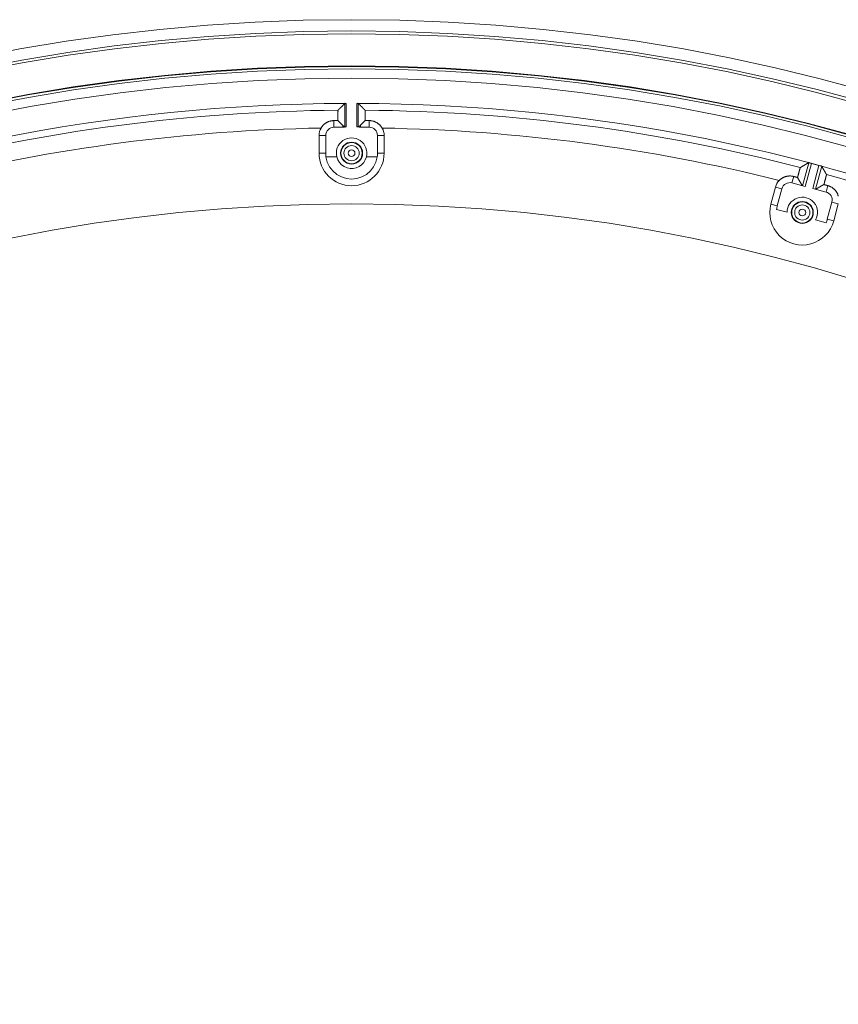
# Model space of a CAD drawing. Units: inches. Extents: x -92 to 153, y -84 to 248.
# Drawn here: x -21 to -15, y 164 to 171 of the extents above; entities that cross this region are included whole.
import ezdxf

# ---------------------------------------------------------------- set-up
doc = ezdxf.new("R2010")
doc.units = ezdxf.units.IN
doc.header["$LTSCALE"] = 10
doc.header["$MEASUREMENT"] = 0
doc.layers.add('dimen', color=3, linetype='Continuous', lineweight=30)
doc.layers.add('object', color=1, linetype='Continuous')
doc.styles.get("Standard").update_dxf_attribs({"font": 'arial.ttf', "height": 3})
doc.dimstyles.get("Standard").update_dxf_attribs({"dimtxt": 3, "dimasz": 3, "dimexe": 1.93, "dimexo": 1.0625, "dimgap": 1.09, "dimtad": 0, "dimtih": 1, "dimtoh": 1, "dimdec": 4, "dimzin": 0, "dimdsep": 46, "dimlunit": 4, "dimtxsty": 'Standard', "dimcen": 0.5, "dimadec": 0, "dimazin": 0, "dimtfac": 1, "dimtdec": 4, "dimtofl": 0, "dimtmove": 0, "dimatfit": 3, "dimfxl": 1, "dimfrac": 2, "dimtolj": 1, "dimtzin": 0, "dimarcsym": 0})

# ---------------------------------------------------------------- blocks, each defined once
blk = doc.blocks.new('*D25')
at = {"layer": 'Defpoints', "color": 0, "ltscale": 10, "transparency": 16777216}
for p in [(-9.9621, 166.0318), (-27.0605, 149.19)]:
    blk.add_point(p, dxfattribs=at)
at = {"layer": 'dimen', "color": 0, "lineweight": -2, "ltscale": 10, "transparency": 16777216}
for p, q in [((-22.7859, 153.4004), (-24.9232, 151.2952)), ((-19.7859, 153.4004), (-22.7859, 153.4004))]:
    blk.add_line(p, q, dxfattribs=at)
at = {"layer": 'dimen', "color": 0, "ltscale": 10, "transparency": 16777216}
blk.add_solid([(-25.2741, 151.6514), (-24.5723, 150.939), (-27.0605, 149.19)], dxfattribs=at)
at = {"layer": 'dimen', "color": 0, "ltscale": 10, "transparency": 16777216, "insert": (-15.6836, 153.4004), "char_height": 3, "attachment_point": 5}
blk.add_mtext("\\A1;∅2'", dxfattribs=at)

msp = doc.modelspace()

# ---------------------------------------------------------------- linework, layer by layer
at = {"layer": 'object', "linetype": 'Continuous', "lineweight": 0}
for p, q in [((-18.55896, 170.15638), (-18.55896, 170.32397)), ((-18.54896, 170.15858), (-18.54896, 170.32409)), ((-18.47367, 170.15858), (-18.47367, 170.32409)), ((-18.46368, 170.15638), (-18.46368, 170.32397)), ((-18.63632, 170.15461), (-18.63632, 170.20179)), ((-18.60835, 170.20179), (-18.57495, 170.16839)), ((-18.44769, 170.16839), (-18.41429, 170.20179)), ((-18.38632, 170.15461), (-18.38632, 170.20179)), ((-18.74242, 169.97078), (-18.74242, 170.09578)), ((-18.74242, 170.09578), (-18.69514, 170.09578)), ((-18.69514, 169.97078), (-18.69514, 170.09578)), ((-18.63632, 170.15461), (-18.56509, 170.15461)), ((-18.45755, 170.15461), (-18.38632, 170.15461)), ((-18.32749, 169.97078), (-18.32749, 170.09578)), ((-18.32749, 170.09578), (-18.28021, 170.09578)), ((-18.28021, 169.97078), (-18.28021, 170.09578)), ((-18.74242, 169.97078), (-18.69514, 169.97078)), ((-18.32749, 169.97078), (-18.28021, 169.97078)), ((-18.69315, 169.94379), (-18.61633, 169.94379)), ((-18.4063, 169.94379), (-18.32949, 169.94379)), ((-15.31087, 169.73954), (-15.26706, 169.90305)), ((-15.29155, 169.73437), (-15.24769, 169.89807)), ((-15.24769, 169.89807), (-15.19412, 169.88372)), ((-15.23798, 169.72001), (-15.19412, 169.88372)), ((-15.21866, 169.71484), (-15.17485, 169.87834)), ((-15.38551, 169.75954), (-15.3733, 169.80512)), ((-15.38551, 169.75954), (-15.29155, 169.73437)), ((-15.34628, 169.79788), (-15.31291, 169.74009)), ((-15.21662, 169.71429), (-15.15883, 169.74765)), ((-15.53557, 169.60944), (-15.50322, 169.73019)), ((-15.50322, 169.73019), (-15.45755, 169.71795)), ((-15.4899, 169.59721), (-15.45755, 169.71795)), ((-15.23798, 169.72001), (-15.14402, 169.69484)), ((-15.14402, 169.69484), (-15.13181, 169.74041)), ((-15.53557, 169.60944), (-15.4899, 169.59721)), ((-15.13478, 169.50205), (-15.10243, 169.62279)), ((-15.10243, 169.62279), (-15.05676, 169.61056)), ((-15.08911, 169.48982), (-15.05676, 169.61056)), ((-15.49496, 169.57062), (-15.42077, 169.55074)), ((-15.21789, 169.49638), (-15.14369, 169.4765)), ((-15.13478, 169.50205), (-15.08911, 169.48982))]:
    msp.add_line(p, q, dxfattribs=at)
for points in [[(-18.55896, 170.32397), (-18.55981, 170.32311), (-18.56067, 170.32225), (-18.56152, 170.3214), (-18.56237, 170.32054), (-18.56322, 170.31969), (-18.56408, 170.31883), (-18.56493, 170.31798), (-18.56578, 170.31712), (-18.56663, 170.31626), (-18.56749, 170.31541), (-18.56834, 170.31455), (-18.56919, 170.3137), (-18.57004, 170.31284), (-18.57089, 170.31198), (-18.57175, 170.31113), (-18.5726, 170.31027), (-18.57345, 170.30941), (-18.5743, 170.30856), (-18.57515, 170.3077), (-18.57601, 170.30685), (-18.57686, 170.30599), (-18.57771, 170.30513), (-18.57856, 170.30428), (-18.57941, 170.30342), (-18.58027, 170.30256), (-18.58112, 170.30171), (-18.58197, 170.30085), (-18.58282, 170.29999), (-18.58367, 170.29914), (-18.58453, 170.29828), (-18.58538, 170.29742), (-18.58623, 170.29657), (-18.58708, 170.29571), (-18.58793, 170.29485), (-18.58878, 170.294), (-18.58963, 170.29314), (-18.59049, 170.29228), (-18.59134, 170.29143), (-18.59219, 170.29057), (-18.59304, 170.28971)], [(-18.55896, 170.32397), (-18.55879, 170.32411), (-18.55861, 170.32423), (-18.55842, 170.32433), (-18.55822, 170.3244), (-18.55801, 170.32444), (-18.5578, 170.32448), (-18.55758, 170.32449), (-18.55736, 170.32449), (-18.55713, 170.32447), (-18.55689, 170.32445), (-18.55665, 170.32441), (-18.55641, 170.32437), (-18.55616, 170.32433), (-18.55591, 170.32428), (-18.55565, 170.32423), (-18.55539, 170.32419), (-18.55513, 170.32414), (-18.55487, 170.32411), (-18.5546, 170.32408), (-18.55433, 170.32406), (-18.55407, 170.32405), (-18.5538, 170.32406), (-18.55353, 170.32406), (-18.55326, 170.32406), (-18.55299, 170.32406), (-18.55272, 170.32407), (-18.55245, 170.32407), (-18.55219, 170.32407), (-18.55192, 170.32407), (-18.55165, 170.32407), (-18.55138, 170.32408), (-18.55111, 170.32408), (-18.55084, 170.32408), (-18.55057, 170.32408), (-18.55031, 170.32408), (-18.55004, 170.32408), (-18.54977, 170.32408), (-18.5495, 170.32408), (-18.54923, 170.32409), (-18.54896, 170.32409)], [(-18.47367, 170.32409), (-18.47341, 170.32409), (-18.47314, 170.32408), (-18.47287, 170.32408), (-18.4726, 170.32408), (-18.47233, 170.32408), (-18.47206, 170.32408), (-18.47179, 170.32408), (-18.47153, 170.32408), (-18.47126, 170.32408), (-18.47099, 170.32407), (-18.47072, 170.32407), (-18.47045, 170.32407), (-18.47018, 170.32407), (-18.46991, 170.32407), (-18.46964, 170.32406), (-18.46938, 170.32406), (-18.46911, 170.32406), (-18.46884, 170.32406), (-18.46857, 170.32405), (-18.4683, 170.32406), (-18.46804, 170.32408), (-18.46777, 170.32411), (-18.46751, 170.32414), (-18.46724, 170.32419), (-18.46699, 170.32423), (-18.46673, 170.32428), (-18.46648, 170.32433), (-18.46623, 170.32437), (-18.46598, 170.32441), (-18.46574, 170.32445), (-18.46551, 170.32447), (-18.46528, 170.32449), (-18.46505, 170.32449), (-18.46484, 170.32448), (-18.46462, 170.32444), (-18.46442, 170.3244), (-18.46422, 170.32433), (-18.46403, 170.32423), (-18.46385, 170.32411), (-18.46368, 170.32397)], [(-18.46368, 170.32397), (-18.46282, 170.32311), (-18.46197, 170.32225), (-18.46112, 170.3214), (-18.46027, 170.32054), (-18.45941, 170.31969), (-18.45856, 170.31883), (-18.45771, 170.31798), (-18.45686, 170.31712), (-18.456, 170.31626), (-18.45515, 170.31541), (-18.4543, 170.31455), (-18.45345, 170.3137), (-18.45259, 170.31284), (-18.45174, 170.31198), (-18.45089, 170.31113), (-18.45004, 170.31027), (-18.44919, 170.30941), (-18.44833, 170.30856), (-18.44748, 170.3077), (-18.44663, 170.30685), (-18.44578, 170.30599), (-18.44493, 170.30513), (-18.44407, 170.30428), (-18.44322, 170.30342), (-18.44237, 170.30256), (-18.44152, 170.30171), (-18.44067, 170.30085), (-18.43982, 170.29999), (-18.43896, 170.29914), (-18.43811, 170.29828), (-18.43726, 170.29742), (-18.43641, 170.29657), (-18.43556, 170.29571), (-18.43471, 170.29485), (-18.43385, 170.294), (-18.433, 170.29314), (-18.43215, 170.29228), (-18.4313, 170.29143), (-18.43045, 170.29057), (-18.4296, 170.28971)], [(-18.60736, 170.27527), (-18.60789, 170.27459), (-18.60821, 170.27384), (-18.60836, 170.27303), (-18.60838, 170.27216), (-18.60831, 170.27125), (-18.60817, 170.2703), (-18.60802, 170.26931), (-18.60787, 170.2683), (-18.60777, 170.26727), (-18.60775, 170.26624), (-18.60779, 170.2652), (-18.60783, 170.26416), (-18.60786, 170.26312), (-18.60789, 170.26208), (-18.60792, 170.26104), (-18.60795, 170.26), (-18.60798, 170.25896), (-18.608, 170.25793), (-18.60803, 170.25689), (-18.60805, 170.25585), (-18.60806, 170.25481), (-18.60808, 170.25377), (-18.60809, 170.25273), (-18.6081, 170.25169), (-18.60811, 170.25065), (-18.60812, 170.24961), (-18.60812, 170.24857), (-18.60813, 170.24753), (-18.60813, 170.24649), (-18.60813, 170.24545), (-18.60813, 170.24441), (-18.60813, 170.24337), (-18.60813, 170.24233), (-18.60813, 170.24129), (-18.60812, 170.24025), (-18.60812, 170.23921), (-18.60812, 170.23818), (-18.60813, 170.23714), (-18.60813, 170.2361), (-18.60813, 170.23506), (-18.60813, 170.23402), (-18.60814, 170.23298), (-18.60814, 170.23194), (-18.60815, 170.2309), (-18.60815, 170.22986), (-18.60816, 170.22882), (-18.60816, 170.22778), (-18.60817, 170.22674), (-18.60818, 170.2257), (-18.60818, 170.22466), (-18.60819, 170.22362), (-18.6082, 170.22258), (-18.60821, 170.22154), (-18.60822, 170.2205), (-18.60822, 170.21946), (-18.60823, 170.21842), (-18.60824, 170.21738), (-18.60825, 170.21634), (-18.60826, 170.21531), (-18.60827, 170.21427), (-18.60827, 170.21323), (-18.60828, 170.21219), (-18.60829, 170.21115), (-18.6083, 170.21011), (-18.60831, 170.20907), (-18.60831, 170.20803), (-18.60832, 170.20699), (-18.60833, 170.20595), (-18.60833, 170.20491), (-18.60834, 170.20387), (-18.60834, 170.20283), (-18.60835, 170.20179)], [(-18.60504, 170.27761), (-18.60509, 170.27756), (-18.60514, 170.27751), (-18.60519, 170.27746), (-18.60524, 170.27741), (-18.60529, 170.27736), (-18.60534, 170.27731), (-18.60539, 170.27726), (-18.60544, 170.27721), (-18.6055, 170.27716), (-18.60555, 170.2771), (-18.6056, 170.27705), (-18.60565, 170.277), (-18.6057, 170.27695), (-18.60575, 170.2769), (-18.6058, 170.27685), (-18.60585, 170.2768), (-18.6059, 170.27675), (-18.60595, 170.2767), (-18.606, 170.27665), (-18.60605, 170.27659), (-18.6061, 170.27654), (-18.60615, 170.27649), (-18.6062, 170.27644), (-18.60625, 170.27639), (-18.6063, 170.27634), (-18.60636, 170.27629), (-18.60641, 170.27624), (-18.60646, 170.27619), (-18.60651, 170.27614), (-18.60656, 170.27608), (-18.60661, 170.27603), (-18.60666, 170.27598), (-18.60671, 170.27593), (-18.60676, 170.27588), (-18.60681, 170.27583), (-18.60686, 170.27578), (-18.60691, 170.27573), (-18.60696, 170.27568), (-18.60701, 170.27562), (-18.60706, 170.27557)], [(-18.60236, 170.28032), (-18.60241, 170.28027), (-18.60246, 170.28022), (-18.60251, 170.28017), (-18.60256, 170.28012), (-18.60261, 170.28007), (-18.60266, 170.28002), (-18.60271, 170.27997), (-18.60276, 170.27992), (-18.60281, 170.27987), (-18.60286, 170.27982), (-18.60291, 170.27977), (-18.60296, 170.27972), (-18.603, 170.27967), (-18.60305, 170.27962), (-18.6031, 170.27957), (-18.60315, 170.27952), (-18.6032, 170.27947), (-18.60325, 170.27942), (-18.6033, 170.27937), (-18.60335, 170.27932), (-18.6034, 170.27927), (-18.60345, 170.27922), (-18.6035, 170.27917), (-18.60355, 170.27912), (-18.6036, 170.27907), (-18.60365, 170.27902), (-18.6037, 170.27897), (-18.60375, 170.27892), (-18.6038, 170.27887), (-18.60385, 170.27882), (-18.6039, 170.27877), (-18.60395, 170.27872), (-18.604, 170.27867), (-18.60404, 170.27862), (-18.60409, 170.27857), (-18.60414, 170.27852), (-18.60419, 170.27847), (-18.60424, 170.27842), (-18.60429, 170.27837), (-18.60434, 170.27832)], [(-18.59304, 170.28971), (-18.59327, 170.28948), (-18.59351, 170.28924), (-18.59374, 170.28901), (-18.59397, 170.28877), (-18.59421, 170.28854), (-18.59444, 170.2883), (-18.59467, 170.28807), (-18.5949, 170.28783), (-18.59514, 170.2876), (-18.59537, 170.28736), (-18.5956, 170.28713), (-18.59584, 170.28689), (-18.59607, 170.28666), (-18.5963, 170.28643), (-18.59654, 170.28619), (-18.59677, 170.28596), (-18.597, 170.28572), (-18.59724, 170.28549), (-18.59747, 170.28525), (-18.5977, 170.28502), (-18.59793, 170.28478), (-18.59817, 170.28455), (-18.5984, 170.28431), (-18.59863, 170.28408), (-18.59887, 170.28384), (-18.5991, 170.28361), (-18.59933, 170.28337), (-18.59956, 170.28314), (-18.5998, 170.2829), (-18.60003, 170.28267), (-18.60026, 170.28243), (-18.6005, 170.2822), (-18.60073, 170.28196), (-18.60096, 170.28173), (-18.6012, 170.28149), (-18.60143, 170.28126), (-18.60166, 170.28102), (-18.60189, 170.28079), (-18.60213, 170.28055), (-18.60236, 170.28032)], [(-18.42028, 170.28032), (-18.42051, 170.28055), (-18.42074, 170.28079), (-18.42098, 170.28102), (-18.42121, 170.28126), (-18.42144, 170.28149), (-18.42167, 170.28173), (-18.42191, 170.28196), (-18.42214, 170.2822), (-18.42237, 170.28243), (-18.42261, 170.28267), (-18.42284, 170.2829), (-18.42307, 170.28314), (-18.4233, 170.28337), (-18.42354, 170.28361), (-18.42377, 170.28384), (-18.424, 170.28408), (-18.42424, 170.28431), (-18.42447, 170.28455), (-18.4247, 170.28478), (-18.42494, 170.28502), (-18.42517, 170.28525), (-18.4254, 170.28549), (-18.42563, 170.28572), (-18.42587, 170.28596), (-18.4261, 170.28619), (-18.42633, 170.28643), (-18.42657, 170.28666), (-18.4268, 170.28689), (-18.42703, 170.28713), (-18.42727, 170.28736), (-18.4275, 170.2876), (-18.42773, 170.28783), (-18.42797, 170.28807), (-18.4282, 170.2883), (-18.42843, 170.28854), (-18.42866, 170.28877), (-18.4289, 170.28901), (-18.42913, 170.28924), (-18.42936, 170.28948), (-18.4296, 170.28971)], [(-18.41829, 170.27832), (-18.41834, 170.27837), (-18.41839, 170.27842), (-18.41844, 170.27847), (-18.41849, 170.27852), (-18.41854, 170.27857), (-18.41859, 170.27862), (-18.41864, 170.27867), (-18.41869, 170.27872), (-18.41874, 170.27877), (-18.41879, 170.27882), (-18.41884, 170.27887), (-18.41889, 170.27892), (-18.41894, 170.27897), (-18.41899, 170.27902), (-18.41904, 170.27907), (-18.41909, 170.27912), (-18.41914, 170.27917), (-18.41919, 170.27922), (-18.41924, 170.27927), (-18.41929, 170.27932), (-18.41934, 170.27937), (-18.41938, 170.27942), (-18.41943, 170.27947), (-18.41948, 170.27952), (-18.41953, 170.27957), (-18.41958, 170.27962), (-18.41963, 170.27967), (-18.41968, 170.27972), (-18.41973, 170.27977), (-18.41978, 170.27982), (-18.41983, 170.27987), (-18.41988, 170.27992), (-18.41993, 170.27997), (-18.41998, 170.28002), (-18.42003, 170.28007), (-18.42008, 170.28012), (-18.42013, 170.28017), (-18.42018, 170.28022), (-18.42023, 170.28027), (-18.42028, 170.28032)], [(-18.41557, 170.27557), (-18.41562, 170.27562), (-18.41568, 170.27568), (-18.41573, 170.27573), (-18.41578, 170.27578), (-18.41583, 170.27583), (-18.41588, 170.27588), (-18.41593, 170.27593), (-18.41598, 170.27598), (-18.41603, 170.27603), (-18.41608, 170.27608), (-18.41613, 170.27614), (-18.41618, 170.27619), (-18.41623, 170.27624), (-18.41628, 170.27629), (-18.41633, 170.27634), (-18.41638, 170.27639), (-18.41643, 170.27644), (-18.41648, 170.27649), (-18.41653, 170.27654), (-18.41659, 170.27659), (-18.41664, 170.27665), (-18.41669, 170.2767), (-18.41674, 170.27675), (-18.41679, 170.2768), (-18.41684, 170.27685), (-18.41689, 170.2769), (-18.41694, 170.27695), (-18.41699, 170.277), (-18.41704, 170.27705), (-18.41709, 170.2771), (-18.41714, 170.27716), (-18.41719, 170.27721), (-18.41724, 170.27726), (-18.41729, 170.27731), (-18.41734, 170.27736), (-18.41739, 170.27741), (-18.41744, 170.27746), (-18.4175, 170.27751), (-18.41755, 170.27756), (-18.4176, 170.27761)], [(-18.41429, 170.20179), (-18.41429, 170.20283), (-18.4143, 170.20387), (-18.4143, 170.20491), (-18.41431, 170.20595), (-18.41432, 170.20699), (-18.41432, 170.20803), (-18.41433, 170.20907), (-18.41434, 170.21011), (-18.41435, 170.21115), (-18.41435, 170.21219), (-18.41436, 170.21323), (-18.41437, 170.21427), (-18.41438, 170.21531), (-18.41439, 170.21634), (-18.4144, 170.21738), (-18.4144, 170.21842), (-18.41441, 170.21946), (-18.41442, 170.2205), (-18.41443, 170.22154), (-18.41444, 170.22258), (-18.41445, 170.22362), (-18.41445, 170.22466), (-18.41446, 170.2257), (-18.41447, 170.22674), (-18.41447, 170.22778), (-18.41448, 170.22882), (-18.41449, 170.22986), (-18.41449, 170.2309), (-18.4145, 170.23194), (-18.4145, 170.23298), (-18.4145, 170.23402), (-18.41451, 170.23506), (-18.41451, 170.2361), (-18.41451, 170.23714), (-18.41451, 170.23818), (-18.41451, 170.23921), (-18.41451, 170.24025), (-18.41451, 170.24129), (-18.41451, 170.24233), (-18.41451, 170.24337), (-18.41451, 170.24441), (-18.41451, 170.24545), (-18.41451, 170.24649), (-18.41451, 170.24753), (-18.41451, 170.24857), (-18.41452, 170.24961), (-18.41453, 170.25065), (-18.41453, 170.25169), (-18.41454, 170.25273), (-18.41456, 170.25377), (-18.41457, 170.25481), (-18.41459, 170.25585), (-18.41461, 170.25689), (-18.41463, 170.25793), (-18.41466, 170.25896), (-18.41469, 170.26), (-18.41471, 170.26104), (-18.41474, 170.26208), (-18.41478, 170.26312), (-18.41481, 170.26416), (-18.41485, 170.2652), (-18.41488, 170.26624), (-18.41487, 170.26727), (-18.41477, 170.2683), (-18.41462, 170.26931), (-18.41446, 170.2703), (-18.41433, 170.27125), (-18.41426, 170.27216), (-18.41428, 170.27303), (-18.41443, 170.27384), (-18.41475, 170.27459), (-18.41527, 170.27527)], [(-18.72824, 170.14878), (-18.72681, 170.15118), (-18.72533, 170.15354), (-18.72378, 170.15585), (-18.72217, 170.15812), (-18.72051, 170.16034), (-18.71879, 170.16252), (-18.71702, 170.16465), (-18.71519, 170.16673), (-18.7133, 170.16876), (-18.71137, 170.17074), (-18.70938, 170.17267), (-18.70735, 170.17455), (-18.70526, 170.17638), (-18.70313, 170.17815), (-18.70095, 170.17986), (-18.69872, 170.18152), (-18.69645, 170.18313), (-18.69413, 170.18467), (-18.69178, 170.18616), (-18.68938, 170.18758), (-18.68694, 170.18895), (-18.68447, 170.19024), (-18.68198, 170.19147), (-18.67945, 170.19263), (-18.6769, 170.19373), (-18.67432, 170.19476), (-18.67172, 170.19571), (-18.66909, 170.1966), (-18.66645, 170.19742), (-18.66378, 170.19818), (-18.6611, 170.19886), (-18.6584, 170.19947), (-18.65568, 170.20001), (-18.65294, 170.20048), (-18.6502, 170.20088), (-18.64744, 170.20121), (-18.64467, 170.20146), (-18.6419, 170.20164), (-18.63911, 170.20175), (-18.63632, 170.20179)], [(-18.55896, 170.15638), (-18.55936, 170.15669), (-18.55975, 170.15699), (-18.56015, 170.1573), (-18.56054, 170.1576), (-18.56094, 170.15791), (-18.56134, 170.15821), (-18.56173, 170.15852), (-18.56213, 170.15882), (-18.56253, 170.15912), (-18.56292, 170.15943), (-18.56332, 170.15973), (-18.56372, 170.16003), (-18.56412, 170.16034), (-18.56452, 170.16064), (-18.56491, 170.16094), (-18.56531, 170.16124), (-18.56571, 170.16154), (-18.56611, 170.16184), (-18.56651, 170.16215), (-18.56691, 170.16245), (-18.56731, 170.16275), (-18.56771, 170.16305), (-18.56811, 170.16335), (-18.56851, 170.16364), (-18.56891, 170.16394), (-18.56931, 170.16424), (-18.56971, 170.16454), (-18.57011, 170.16484), (-18.57052, 170.16514), (-18.57092, 170.16543), (-18.57132, 170.16573), (-18.57172, 170.16603), (-18.57212, 170.16632), (-18.57253, 170.16662), (-18.57293, 170.16692), (-18.57333, 170.16721), (-18.57374, 170.16751), (-18.57414, 170.1678), (-18.57454, 170.1681), (-18.57495, 170.16839)], [(-18.57495, 170.16839), (-18.57489, 170.16805), (-18.57484, 170.1677), (-18.57478, 170.16736), (-18.57473, 170.16701), (-18.57468, 170.16667), (-18.57462, 170.16632), (-18.57457, 170.16598), (-18.57451, 170.16563), (-18.57446, 170.16529), (-18.5744, 170.16494), (-18.57435, 170.1646), (-18.57429, 170.16426), (-18.57424, 170.16391), (-18.57418, 170.16357), (-18.57413, 170.16322), (-18.57408, 170.16288), (-18.57402, 170.16253), (-18.57397, 170.16219), (-18.57391, 170.16184), (-18.57386, 170.1615), (-18.5738, 170.16115), (-18.57375, 170.16081), (-18.57369, 170.16046), (-18.57363, 170.16012), (-18.57358, 170.15978), (-18.57352, 170.15943), (-18.57347, 170.15909), (-18.57341, 170.15874), (-18.57336, 170.1584), (-18.5733, 170.15805), (-18.57325, 170.15771), (-18.57319, 170.15736), (-18.57314, 170.15702), (-18.57308, 170.15667), (-18.57302, 170.15633), (-18.57297, 170.15599), (-18.57291, 170.15564), (-18.57286, 170.1553), (-18.5728, 170.15495), (-18.57274, 170.15461)], [(-18.46368, 170.15638), (-18.46328, 170.15669), (-18.46288, 170.15699), (-18.46249, 170.1573), (-18.46209, 170.1576), (-18.4617, 170.15791), (-18.4613, 170.15821), (-18.4609, 170.15852), (-18.46051, 170.15882), (-18.46011, 170.15912), (-18.45971, 170.15943), (-18.45932, 170.15973), (-18.45892, 170.16003), (-18.45852, 170.16034), (-18.45812, 170.16064), (-18.45772, 170.16094), (-18.45732, 170.16124), (-18.45693, 170.16154), (-18.45653, 170.16184), (-18.45613, 170.16215), (-18.45573, 170.16245), (-18.45533, 170.16275), (-18.45493, 170.16305), (-18.45453, 170.16335), (-18.45413, 170.16364), (-18.45373, 170.16394), (-18.45333, 170.16424), (-18.45292, 170.16454), (-18.45252, 170.16484), (-18.45212, 170.16514), (-18.45172, 170.16543), (-18.45132, 170.16573), (-18.45092, 170.16603), (-18.45051, 170.16632), (-18.45011, 170.16662), (-18.44971, 170.16692), (-18.4493, 170.16721), (-18.4489, 170.16751), (-18.4485, 170.1678), (-18.44809, 170.1681), (-18.44769, 170.16839)], [(-18.44989, 170.15461), (-18.44984, 170.15495), (-18.44978, 170.1553), (-18.44972, 170.15564), (-18.44967, 170.15599), (-18.44961, 170.15633), (-18.44956, 170.15667), (-18.4495, 170.15702), (-18.44945, 170.15736), (-18.44939, 170.15771), (-18.44933, 170.15805), (-18.44928, 170.1584), (-18.44922, 170.15874), (-18.44917, 170.15909), (-18.44911, 170.15943), (-18.44906, 170.15978), (-18.449, 170.16012), (-18.44895, 170.16046), (-18.44889, 170.16081), (-18.44884, 170.16115), (-18.44878, 170.1615), (-18.44873, 170.16184), (-18.44867, 170.16219), (-18.44862, 170.16253), (-18.44856, 170.16288), (-18.44851, 170.16322), (-18.44845, 170.16357), (-18.4484, 170.16391), (-18.44834, 170.16426), (-18.44829, 170.1646), (-18.44823, 170.16494), (-18.44818, 170.16529), (-18.44812, 170.16563), (-18.44807, 170.16598), (-18.44802, 170.16632), (-18.44796, 170.16667), (-18.44791, 170.16701), (-18.44785, 170.16736), (-18.4478, 170.1677), (-18.44774, 170.16805), (-18.44769, 170.16839)], [(-18.38632, 170.20179), (-18.38353, 170.20175), (-18.38074, 170.20164), (-18.37796, 170.20146), (-18.3752, 170.20121), (-18.37244, 170.20088), (-18.36969, 170.20048), (-18.36696, 170.20001), (-18.36424, 170.19947), (-18.36154, 170.19886), (-18.35885, 170.19818), (-18.35619, 170.19743), (-18.35354, 170.19661), (-18.35091, 170.19572), (-18.34831, 170.19476), (-18.34573, 170.19374), (-18.34318, 170.19264), (-18.34065, 170.19148), (-18.33816, 170.19026), (-18.33569, 170.18896), (-18.33325, 170.1876), (-18.33085, 170.18618), (-18.32849, 170.18469), (-18.32617, 170.18315), (-18.3239, 170.18154), (-18.32168, 170.17988), (-18.3195, 170.17817), (-18.31736, 170.1764), (-18.31528, 170.17457), (-18.31324, 170.17269), (-18.31126, 170.17076), (-18.30933, 170.16878), (-18.30744, 170.16674), (-18.30562, 170.16466), (-18.30384, 170.16253), (-18.30212, 170.16035), (-18.30046, 170.15812), (-18.29886, 170.15585), (-18.29731, 170.15354), (-18.29582, 170.15118), (-18.2944, 170.14878)], [(-18.54896, 170.15858), (-18.54924, 170.15852), (-18.54952, 170.15846), (-18.54979, 170.15841), (-18.55007, 170.15835), (-18.55034, 170.15829), (-18.55062, 170.15824), (-18.5509, 170.15818), (-18.55117, 170.15812), (-18.55145, 170.15806), (-18.55172, 170.158), (-18.552, 170.15794), (-18.55228, 170.15789), (-18.55255, 170.15783), (-18.55283, 170.15777), (-18.5531, 170.15771), (-18.55338, 170.15765), (-18.55365, 170.15759), (-18.55393, 170.15752), (-18.5542, 170.15746), (-18.55447, 170.15738), (-18.55474, 170.15729), (-18.555, 170.15719), (-18.55525, 170.15709), (-18.5555, 170.15697), (-18.55575, 170.15686), (-18.55599, 170.15675), (-18.55623, 170.15663), (-18.55646, 170.15652), (-18.55669, 170.15642), (-18.55691, 170.15633), (-18.55713, 170.15624), (-18.55735, 170.15617), (-18.55756, 170.15612), (-18.55777, 170.15609), (-18.55798, 170.15607), (-18.55818, 170.15608), (-18.55838, 170.15611), (-18.55858, 170.15617), (-18.55877, 170.15626), (-18.55896, 170.15638)], [(-18.46368, 170.15638), (-18.46387, 170.15626), (-18.46406, 170.15617), (-18.46426, 170.15611), (-18.46445, 170.15608), (-18.46466, 170.15607), (-18.46486, 170.15609), (-18.46507, 170.15612), (-18.46529, 170.15617), (-18.4655, 170.15624), (-18.46572, 170.15633), (-18.46595, 170.15642), (-18.46618, 170.15652), (-18.46641, 170.15663), (-18.46665, 170.15675), (-18.46689, 170.15686), (-18.46713, 170.15697), (-18.46738, 170.15709), (-18.46764, 170.15719), (-18.4679, 170.15729), (-18.46816, 170.15738), (-18.46843, 170.15746), (-18.46871, 170.15752), (-18.46898, 170.15759), (-18.46926, 170.15765), (-18.46953, 170.15771), (-18.46981, 170.15777), (-18.47008, 170.15783), (-18.47036, 170.15789), (-18.47064, 170.15794), (-18.47091, 170.158), (-18.47119, 170.15806), (-18.47146, 170.15812), (-18.47174, 170.15818), (-18.47202, 170.15824), (-18.47229, 170.15829), (-18.47257, 170.15835), (-18.47285, 170.15841), (-18.47312, 170.15846), (-18.4734, 170.15852), (-18.47367, 170.15858)], [(-15.32017, 169.87219), (-15.31884, 169.87296), (-15.31751, 169.87374), (-15.31618, 169.87451), (-15.31486, 169.87528), (-15.31353, 169.87605), (-15.3122, 169.87683), (-15.31088, 169.8776), (-15.30955, 169.87837), (-15.30822, 169.87914), (-15.30689, 169.87991), (-15.30557, 169.88069), (-15.30424, 169.88146), (-15.30291, 169.88223), (-15.30158, 169.883), (-15.30026, 169.88377), (-15.29893, 169.88455), (-15.2976, 169.88532), (-15.29627, 169.88609), (-15.29495, 169.88686), (-15.29362, 169.88763), (-15.29229, 169.8884), (-15.29096, 169.88917), (-15.28964, 169.88995), (-15.28831, 169.89072), (-15.28698, 169.89149), (-15.28565, 169.89226), (-15.28432, 169.89303), (-15.283, 169.8938), (-15.28167, 169.89457), (-15.28034, 169.89534), (-15.27901, 169.89611), (-15.27768, 169.89688), (-15.27636, 169.89765), (-15.27503, 169.89843), (-15.2737, 169.8992), (-15.27237, 169.89997), (-15.27104, 169.90074), (-15.26971, 169.90151), (-15.26839, 169.90228), (-15.26706, 169.90305)], [(-15.26706, 169.90305), (-15.26676, 169.9032), (-15.26647, 169.9033), (-15.26617, 169.90337), (-15.26587, 169.9034), (-15.26557, 169.90339), (-15.26526, 169.90336), (-15.26495, 169.9033), (-15.26464, 169.90321), (-15.26432, 169.90311), (-15.264, 169.90298), (-15.26368, 169.90285), (-15.26335, 169.9027), (-15.26302, 169.90254), (-15.26268, 169.90238), (-15.26234, 169.90221), (-15.26199, 169.90205), (-15.26164, 169.90189), (-15.26128, 169.90174), (-15.26092, 169.9016), (-15.26055, 169.90147), (-15.26017, 169.90136), (-15.25979, 169.90126), (-15.25941, 169.90116), (-15.25903, 169.90106), (-15.25865, 169.90096), (-15.25827, 169.90086), (-15.25789, 169.90077), (-15.2575, 169.90067), (-15.25712, 169.90057), (-15.25674, 169.90047), (-15.25636, 169.90037), (-15.25598, 169.90028), (-15.2556, 169.90018), (-15.25522, 169.90008), (-15.25484, 169.89998), (-15.25446, 169.89988), (-15.25408, 169.89978), (-15.2537, 169.89968), (-15.25332, 169.89958), (-15.25294, 169.89948)], [(-15.34628, 169.79788), (-15.346, 169.79888), (-15.34573, 169.79989), (-15.34545, 169.80089), (-15.34518, 169.80189), (-15.3449, 169.80289), (-15.34463, 169.8039), (-15.34435, 169.8049), (-15.34408, 169.8059), (-15.3438, 169.8069), (-15.34352, 169.80791), (-15.34325, 169.80891), (-15.34297, 169.80991), (-15.34269, 169.81091), (-15.34241, 169.81192), (-15.34214, 169.81292), (-15.34186, 169.81392), (-15.34158, 169.81492), (-15.3413, 169.81593), (-15.34103, 169.81693), (-15.34075, 169.81793), (-15.34047, 169.81893), (-15.3402, 169.81993), (-15.33992, 169.82094), (-15.33964, 169.82194), (-15.33937, 169.82294), (-15.33909, 169.82395), (-15.33882, 169.82495), (-15.33855, 169.82595), (-15.33827, 169.82695), (-15.338, 169.82796), (-15.33773, 169.82896), (-15.33745, 169.82996), (-15.33718, 169.83097), (-15.33691, 169.83197), (-15.33664, 169.83298), (-15.33637, 169.83398), (-15.3361, 169.83499), (-15.33583, 169.83599), (-15.33557, 169.837), (-15.3353, 169.838), (-15.33503, 169.839), (-15.33476, 169.84001), (-15.33449, 169.84101), (-15.33422, 169.84202), (-15.33395, 169.84302), (-15.33367, 169.84402), (-15.3334, 169.84503), (-15.33312, 169.84603), (-15.33284, 169.84703), (-15.33256, 169.84803), (-15.33228, 169.84903), (-15.33199, 169.85003), (-15.3317, 169.85103), (-15.33141, 169.85203), (-15.33112, 169.85303), (-15.33082, 169.85402), (-15.33053, 169.85502), (-15.33023, 169.85602), (-15.32993, 169.85701), (-15.32963, 169.85801), (-15.32932, 169.859), (-15.32902, 169.86), (-15.32877, 169.861), (-15.3286, 169.86202), (-15.32848, 169.86303), (-15.32837, 169.86403), (-15.32826, 169.86498), (-15.32809, 169.86588), (-15.32785, 169.86671), (-15.32749, 169.86746), (-15.32698, 169.8681), (-15.3263, 169.86862)], [(-15.32593, 169.86883), (-15.32587, 169.86887), (-15.32581, 169.86891), (-15.32575, 169.86894), (-15.32569, 169.86898), (-15.32562, 169.86901), (-15.32556, 169.86905), (-15.3255, 169.86909), (-15.32544, 169.86912), (-15.32538, 169.86916), (-15.32531, 169.86919), (-15.32525, 169.86923), (-15.32519, 169.86927), (-15.32513, 169.8693), (-15.32507, 169.86934), (-15.325, 169.86938), (-15.32494, 169.86941), (-15.32488, 169.86945), (-15.32482, 169.86948), (-15.32476, 169.86952), (-15.32469, 169.86956), (-15.32463, 169.86959), (-15.32457, 169.86963), (-15.32451, 169.86966), (-15.32445, 169.8697), (-15.32438, 169.86974), (-15.32432, 169.86977), (-15.32426, 169.86981), (-15.3242, 169.86985), (-15.32414, 169.86988), (-15.32407, 169.86992), (-15.32401, 169.86995), (-15.32395, 169.86999), (-15.32389, 169.87003), (-15.32383, 169.87006), (-15.32376, 169.8701), (-15.3237, 169.87013), (-15.32364, 169.87017), (-15.32358, 169.87021), (-15.32352, 169.87024), (-15.32345, 169.87028)], [(-15.3226, 169.87078), (-15.32254, 169.87081), (-15.32248, 169.87085), (-15.32241, 169.87088), (-15.32235, 169.87092), (-15.32229, 169.87095), (-15.32223, 169.87099), (-15.32217, 169.87102), (-15.32211, 169.87106), (-15.32205, 169.8711), (-15.32199, 169.87113), (-15.32193, 169.87117), (-15.32187, 169.8712), (-15.32181, 169.87124), (-15.32175, 169.87127), (-15.32169, 169.87131), (-15.32162, 169.87134), (-15.32156, 169.87138), (-15.3215, 169.87141), (-15.32144, 169.87145), (-15.32138, 169.87148), (-15.32132, 169.87152), (-15.32126, 169.87156), (-15.3212, 169.87159), (-15.32114, 169.87163), (-15.32108, 169.87166), (-15.32102, 169.8717), (-15.32096, 169.87173), (-15.3209, 169.87177), (-15.32083, 169.8718), (-15.32077, 169.87184), (-15.32071, 169.87187), (-15.32065, 169.87191), (-15.32059, 169.87194), (-15.32053, 169.87198), (-15.32047, 169.87202), (-15.32041, 169.87205), (-15.32035, 169.87209), (-15.32029, 169.87212), (-15.32023, 169.87216), (-15.32017, 169.87219)], [(-15.18886, 169.88232), (-15.18848, 169.88221), (-15.1881, 169.88211), (-15.18773, 169.882), (-15.18735, 169.8819), (-15.18697, 169.88179), (-15.18659, 169.88169), (-15.18621, 169.88158), (-15.18583, 169.88148), (-15.18545, 169.88137), (-15.18507, 169.88127), (-15.18469, 169.88116), (-15.18431, 169.88106), (-15.18394, 169.88095), (-15.18356, 169.88085), (-15.18318, 169.88074), (-15.1828, 169.88064), (-15.18242, 169.88053), (-15.18204, 169.88043), (-15.18166, 169.88032), (-15.18128, 169.88023), (-15.1809, 169.88016), (-15.18051, 169.8801), (-15.18012, 169.88005), (-15.17974, 169.88001), (-15.17936, 169.87998), (-15.17898, 169.87995), (-15.1786, 169.87992), (-15.17824, 169.87989), (-15.17788, 169.87986), (-15.17753, 169.87981), (-15.17719, 169.87976), (-15.17686, 169.87969), (-15.17655, 169.87961), (-15.17625, 169.87951), (-15.17597, 169.87938), (-15.17571, 169.87924), (-15.17546, 169.87906), (-15.17524, 169.87885), (-15.17503, 169.87862), (-15.17485, 169.87834)], [(-15.17485, 169.87834), (-15.17409, 169.87701), (-15.17332, 169.87568), (-15.17256, 169.87435), (-15.17179, 169.87302), (-15.17103, 169.87168), (-15.17026, 169.87035), (-15.1695, 169.86902), (-15.16873, 169.86769), (-15.16797, 169.86636), (-15.1672, 169.86503), (-15.16644, 169.8637), (-15.16567, 169.86236), (-15.16491, 169.86103), (-15.16414, 169.8597), (-15.16338, 169.85837), (-15.16261, 169.85704), (-15.16185, 169.85571), (-15.16109, 169.85437), (-15.16032, 169.85304), (-15.15956, 169.85171), (-15.15879, 169.85038), (-15.15803, 169.84905), (-15.15727, 169.84771), (-15.1565, 169.84638), (-15.15574, 169.84505), (-15.15497, 169.84372), (-15.15421, 169.84239), (-15.15345, 169.84105), (-15.15268, 169.83972), (-15.15192, 169.83839), (-15.15116, 169.83706), (-15.15039, 169.83572), (-15.14963, 169.83439), (-15.14887, 169.83306), (-15.1481, 169.83173), (-15.14734, 169.8304), (-15.14658, 169.82906), (-15.14581, 169.82773), (-15.14505, 169.8264), (-15.14429, 169.82507)], [(-15.14076, 169.8189), (-15.14043, 169.81811), (-15.14031, 169.81731), (-15.14037, 169.81648), (-15.14058, 169.81564), (-15.14088, 169.81478), (-15.14126, 169.81389), (-15.14167, 169.81298), (-15.14207, 169.81204), (-15.14243, 169.81107), (-15.14272, 169.81008), (-15.14295, 169.80906), (-15.14319, 169.80805), (-15.14342, 169.80704), (-15.14366, 169.80603), (-15.1439, 169.80501), (-15.14414, 169.804), (-15.14438, 169.80299), (-15.14463, 169.80198), (-15.14488, 169.80097), (-15.14513, 169.79996), (-15.14538, 169.79895), (-15.14563, 169.79794), (-15.14589, 169.79694), (-15.14615, 169.79593), (-15.14641, 169.79492), (-15.14667, 169.79392), (-15.14694, 169.79291), (-15.1472, 169.79191), (-15.14747, 169.7909), (-15.14774, 169.7899), (-15.14801, 169.78889), (-15.14828, 169.78789), (-15.14855, 169.78688), (-15.14882, 169.78588), (-15.14909, 169.78488), (-15.14936, 169.78387), (-15.14963, 169.78287), (-15.14989, 169.78186), (-15.15016, 169.78086), (-15.15043, 169.77985), (-15.15069, 169.77885), (-15.15096, 169.77784), (-15.15123, 169.77684), (-15.15149, 169.77583), (-15.15175, 169.77482), (-15.15202, 169.77382), (-15.15228, 169.77281), (-15.15254, 169.77181), (-15.15281, 169.7708), (-15.15307, 169.76979), (-15.15333, 169.76879), (-15.15359, 169.76778), (-15.15385, 169.76677), (-15.15411, 169.76577), (-15.15437, 169.76476), (-15.15464, 169.76375), (-15.1549, 169.76275), (-15.15516, 169.76174), (-15.15542, 169.76073), (-15.15568, 169.75973), (-15.15594, 169.75872), (-15.1562, 169.75771), (-15.15646, 169.75671), (-15.15672, 169.7557), (-15.15699, 169.7547), (-15.15725, 169.75369), (-15.15751, 169.75268), (-15.15777, 169.75168), (-15.15804, 169.75067), (-15.1583, 169.74967), (-15.15857, 169.74866), (-15.15883, 169.74765)], [(-15.14429, 169.82507), (-15.14425, 169.825), (-15.14422, 169.82494), (-15.14418, 169.82488), (-15.14415, 169.82482), (-15.14411, 169.82476), (-15.14408, 169.8247), (-15.14404, 169.82464), (-15.14401, 169.82458), (-15.14397, 169.82452), (-15.14394, 169.82446), (-15.1439, 169.82439), (-15.14387, 169.82433), (-15.14383, 169.82427), (-15.1438, 169.82421), (-15.14376, 169.82415), (-15.14373, 169.82409), (-15.14369, 169.82403), (-15.14366, 169.82397), (-15.14362, 169.82391), (-15.14359, 169.82384), (-15.14355, 169.82378), (-15.14352, 169.82372), (-15.14348, 169.82366), (-15.14345, 169.8236), (-15.14341, 169.82354), (-15.14338, 169.82348), (-15.14334, 169.82342), (-15.14331, 169.82336), (-15.14327, 169.8233), (-15.14324, 169.82323), (-15.1432, 169.82317), (-15.14317, 169.82311), (-15.14313, 169.82305), (-15.1431, 169.82299), (-15.14306, 169.82293), (-15.14303, 169.82287), (-15.14299, 169.82281), (-15.14296, 169.82275), (-15.14292, 169.82269), (-15.14289, 169.82262)], [(-15.1424, 169.82176), (-15.14236, 169.8217), (-15.14233, 169.82164), (-15.14229, 169.82158), (-15.14225, 169.82152), (-15.14222, 169.82145), (-15.14218, 169.82139), (-15.14215, 169.82133), (-15.14211, 169.82127), (-15.14208, 169.8212), (-15.14204, 169.82114), (-15.142, 169.82108), (-15.14197, 169.82102), (-15.14193, 169.82095), (-15.1419, 169.82089), (-15.14186, 169.82083), (-15.14183, 169.82077), (-15.14179, 169.82071), (-15.14175, 169.82064), (-15.14172, 169.82058), (-15.14168, 169.82052), (-15.14165, 169.82046), (-15.14161, 169.82039), (-15.14158, 169.82033), (-15.14154, 169.82027), (-15.1415, 169.82021), (-15.14147, 169.82014), (-15.14143, 169.82008), (-15.1414, 169.82002), (-15.14136, 169.81996), (-15.14133, 169.8199), (-15.14129, 169.81983), (-15.14126, 169.81977), (-15.14122, 169.81971), (-15.14118, 169.81965), (-15.14115, 169.81958), (-15.14111, 169.81952), (-15.14108, 169.81946), (-15.14104, 169.8194), (-15.14101, 169.81933), (-15.14097, 169.81927)], [(-15.4758, 169.77771), (-15.4738, 169.77966), (-15.47176, 169.78155), (-15.46966, 169.78338), (-15.46753, 169.78516), (-15.46535, 169.78688), (-15.46312, 169.78854), (-15.46086, 169.79013), (-15.45855, 169.79167), (-15.45621, 169.79315), (-15.45383, 169.79456), (-15.45141, 169.79592), (-15.44896, 169.7972), (-15.44647, 169.79843), (-15.44395, 169.79959), (-15.4414, 169.80068), (-15.43882, 169.80171), (-15.43621, 169.80267), (-15.43358, 169.80357), (-15.43091, 169.80439), (-15.42823, 169.80515), (-15.42552, 169.80583), (-15.4228, 169.80645), (-15.42007, 169.80699), (-15.41733, 169.80746), (-15.41458, 169.80785), (-15.41183, 169.80818), (-15.40907, 169.80843), (-15.4063, 169.80861), (-15.40353, 169.80871), (-15.40076, 169.80875), (-15.39799, 169.80871), (-15.39522, 169.8086), (-15.39246, 169.80842), (-15.38969, 169.80816), (-15.38694, 169.80783), (-15.38419, 169.80743), (-15.38145, 169.80696), (-15.37872, 169.80642), (-15.376, 169.80581), (-15.3733, 169.80512)], [(-15.3733, 169.80512), (-15.37262, 169.80494), (-15.37194, 169.80476), (-15.37127, 169.80458), (-15.37059, 169.80439), (-15.36992, 169.80421), (-15.36924, 169.80403), (-15.36857, 169.80385), (-15.36789, 169.80367), (-15.36722, 169.80349), (-15.36654, 169.80331), (-15.36586, 169.80313), (-15.36519, 169.80295), (-15.36451, 169.80277), (-15.36384, 169.80258), (-15.36316, 169.8024), (-15.36249, 169.80222), (-15.36181, 169.80204), (-15.36114, 169.80186), (-15.36046, 169.80168), (-15.35979, 169.8015), (-15.35911, 169.80132), (-15.35843, 169.80114), (-15.35776, 169.80096), (-15.35708, 169.80077), (-15.35641, 169.80059), (-15.35573, 169.80041), (-15.35506, 169.80023), (-15.35438, 169.80005), (-15.35371, 169.79987), (-15.35303, 169.79969), (-15.35235, 169.79951), (-15.35168, 169.79933), (-15.351, 169.79915), (-15.35033, 169.79897), (-15.34965, 169.79878), (-15.34898, 169.7986), (-15.3483, 169.79842), (-15.34763, 169.79824), (-15.34695, 169.79806), (-15.34628, 169.79788)], [(-15.15883, 169.74765), (-15.15816, 169.74747), (-15.15748, 169.74729), (-15.1568, 169.74711), (-15.15613, 169.74693), (-15.15545, 169.74675), (-15.15478, 169.74657), (-15.1541, 169.74639), (-15.15343, 169.74621), (-15.15275, 169.74602), (-15.15208, 169.74584), (-15.1514, 169.74566), (-15.15073, 169.74548), (-15.15005, 169.7453), (-15.14937, 169.74512), (-15.1487, 169.74494), (-15.14802, 169.74476), (-15.14735, 169.74458), (-15.14667, 169.7444), (-15.146, 169.74421), (-15.14532, 169.74403), (-15.14465, 169.74385), (-15.14397, 169.74367), (-15.1433, 169.74349), (-15.14262, 169.74331), (-15.14194, 169.74313), (-15.14127, 169.74295), (-15.14059, 169.74277), (-15.13992, 169.74259), (-15.13924, 169.7424), (-15.13857, 169.74222), (-15.13789, 169.74204), (-15.13722, 169.74186), (-15.13654, 169.74168), (-15.13586, 169.7415), (-15.13519, 169.74132), (-15.13451, 169.74114), (-15.13384, 169.74096), (-15.13316, 169.74078), (-15.13249, 169.74059), (-15.13181, 169.74041)], [(-15.13181, 169.74041), (-15.12913, 169.73966), (-15.12646, 169.73883), (-15.12383, 169.73793), (-15.12122, 169.73697), (-15.11864, 169.73594), (-15.11609, 169.73484), (-15.11358, 169.73368), (-15.11109, 169.73246), (-15.10864, 169.73117), (-15.10622, 169.72981), (-15.10384, 169.7284), (-15.10149, 169.72692), (-15.09919, 169.72538), (-15.09692, 169.72379), (-15.0947, 169.72213), (-15.09251, 169.72041), (-15.09037, 169.71864), (-15.08828, 169.71681), (-15.08623, 169.71492), (-15.08423, 169.71297), (-15.08227, 169.71098), (-15.08038, 169.70893), (-15.07854, 169.70684), (-15.07676, 169.70471), (-15.07504, 169.70253), (-15.07338, 169.7003), (-15.07178, 169.69804), (-15.07024, 169.69574), (-15.06876, 169.6934), (-15.06734, 169.69102), (-15.06599, 169.6886), (-15.0647, 169.68615), (-15.06347, 169.68366), (-15.06231, 169.68114), (-15.06121, 169.67859), (-15.06018, 169.67602), (-15.05922, 169.67341), (-15.05833, 169.67077), (-15.0575, 169.66811), (-15.05674, 169.66542)]]:
    msp.add_lwpolyline(points, dxfattribs=at)
at = {"layer": 'object', "linetype": 'Continuous', "lineweight": 0, "extrusion": (0, 0, -1)}
for points in [[(18.32949, 169.94379), (18.33868, 169.90763), (18.35499, 169.87407), (18.37775, 169.84449), (18.406, 169.82012), (18.4386, 169.80195), (18.4742, 169.79075), (18.51132, 169.78696), (18.54844, 169.79075), (18.58404, 169.80195), (18.61663, 169.82012), (18.64489, 169.84449), (18.66764, 169.87407), (18.68395, 169.90763), (18.69315, 169.94379)], [(18.4063, 169.94379), (18.4139, 169.92318), (18.42549, 169.90452), (18.44061, 169.88858), (18.45863, 169.87602), (18.47882, 169.86734), (18.50033, 169.86291), (18.5223, 169.86291), (18.54382, 169.86734), (18.564, 169.87602), (18.58203, 169.88858), (18.59714, 169.90452), (18.60874, 169.92318), (18.61633, 169.94379)]]:
    msp.add_lwpolyline(points, dxfattribs=at)
at = {"layer": 'object', "linetype": 'Continuous', "lineweight": 0}
for points in [[(-18.63632, 170.20179, 0), (-18.63562, 170.20179, 0), (-18.63492, 170.20179, 0), (-18.63422, 170.20179, 0), (-18.63352, 170.20179, 0), (-18.63282, 170.20179, 0), (-18.63212, 170.20179, 0), (-18.63142, 170.20179, 0), (-18.63072, 170.20179, 0), (-18.63003, 170.20179, 0), (-18.62933, 170.20179, 0), (-18.62863, 170.20179, 0), (-18.62793, 170.20179, 0), (-18.62723, 170.20179, 0), (-18.62653, 170.20179, 0), (-18.62583, 170.20179, 0), (-18.62513, 170.20179, 0), (-18.62443, 170.20179, 0), (-18.62373, 170.20179, 0), (-18.62303, 170.20179, 0), (-18.62233, 170.20179, 0), (-18.62163, 170.20179, 0), (-18.62093, 170.20179, 0), (-18.62024, 170.20179, 0), (-18.61954, 170.20179, 0), (-18.61884, 170.20179, 0), (-18.61814, 170.20179, 0), (-18.61744, 170.20179, 0), (-18.61674, 170.20179, 0), (-18.61604, 170.20179, 0), (-18.61534, 170.20179, 0), (-18.61464, 170.20179, 0), (-18.61394, 170.20179, 0), (-18.61324, 170.20179, 0), (-18.61254, 170.20179, 0), (-18.61184, 170.20179, 0), (-18.61114, 170.20179, 0), (-18.61044, 170.20179, 0), (-18.60975, 170.20179, 0), (-18.60905, 170.20179, 0), (-18.60835, 170.20179, 0)], [(-18.41429, 170.20179, 0), (-18.41359, 170.20179, 0), (-18.41289, 170.20179, 0), (-18.41219, 170.20179, 0), (-18.41149, 170.20179, 0), (-18.41079, 170.20179, 0), (-18.41009, 170.20179, 0), (-18.40939, 170.20179, 0), (-18.4087, 170.20179, 0), (-18.408, 170.20179, 0), (-18.4073, 170.20179, 0), (-18.4066, 170.20179, 0), (-18.4059, 170.20179, 0), (-18.4052, 170.20179, 0), (-18.4045, 170.20179, 0), (-18.4038, 170.20179, 0), (-18.4031, 170.20179, 0), (-18.4024, 170.20179, 0), (-18.4017, 170.20179, 0), (-18.401, 170.20179, 0), (-18.4003, 170.20179, 0), (-18.3996, 170.20179, 0), (-18.39891, 170.20179, 0), (-18.39821, 170.20179, 0), (-18.39751, 170.20179, 0), (-18.39681, 170.20179, 0), (-18.39611, 170.20179, 0), (-18.39541, 170.20179, 0), (-18.39471, 170.20179, 0), (-18.39401, 170.20179, 0), (-18.39331, 170.20179, 0), (-18.39261, 170.20179, 0), (-18.39191, 170.20179, 0), (-18.39121, 170.20179, 0), (-18.39051, 170.20179, 0), (-18.38981, 170.20179, 0), (-18.38911, 170.20179, 0), (-18.38842, 170.20179, 0), (-18.38772, 170.20179, 0), (-18.38702, 170.20179, 0), (-18.38632, 170.20179, 0)]]:
    msp.add_polyline3d(points, dxfattribs=at)
for centre, radius in [((-18.51132, 157.61089), 13.30705), ((-18.51132, 157.61089), 13.22705), ((-18.51132, 157.61089), 13.20705), ((-18.51132, 157.61089), 12.9789), ((-18.51132, 157.61089), 12.97536), ((-18.51132, 157.61089), 12.95829), ((-18.51132, 157.61089), 12.89131), ((-18.51132, 169.97078), 0.07817), ((-18.51132, 169.97078), 0.07625), ((-18.51132, 169.97078), 0.07537), ((-18.51132, 169.97078), 0.05404), ((-18.51132, 169.97078), 0.02404), ((-18.51132, 157.61089), 12), ((-15.31234, 169.54963), 0.07817), ((-15.31234, 169.54963), 0.07625), ((-15.31234, 169.54963), 0.07537), ((-15.31234, 169.54963), 0.05404), ((-15.31234, 169.54963), 0.02404)]:
    msp.add_circle(centre, radius, dxfattribs=at)
for centre, radius, start, end in [((-18.51132, 157.61089), 12.71325, 90.169651, 134.830349), ((-18.51132, 157.61089), 12.71325, 45.169651, 89.830349), ((-18.51132, 157.61089), 12.66477, 90.434425, 104.56549), ((-18.51132, 157.61089), 12.66477, 75.43451, 89.565575), ((-18.51132, 157.61089), 12.53977, 90.991183, 104.008817), ((-18.63632, 170.09578), 0.1061, 150.033132, 180), ((-18.63632, 170.09578), 0.05882, 90, 180), ((-18.51132, 169.97078), 0.19153, 101.334956, 106.304676), ((-18.51132, 169.97078), 0.19153, 73.695324, 78.665044), ((-18.38632, 170.09578), 0.05882, 0, 90), ((-18.51132, 157.61089), 12.53977, 75.991183, 89.008817), ((-18.38632, 170.09578), 0.1061, 0, 29.966868), ((-18.51132, 169.97078), 0.10843, 345.586415, 194.413585), ((-18.51132, 169.97078), 0.2311, 180, 0), ((-18.51132, 169.97078), 0.18382, 180, 188.443011), ((-18.51132, 169.97078), 0.18382, 351.556989, 0), ((-18.51132, 157.61089), 12.66477, 60.43451, 74.56549), ((-15.40073, 169.70272), 0.1061, 135.033132, 165), ((-15.40073, 169.70272), 0.05882, 75, 165), ((-15.15925, 169.63802), 0.05882, 345, 75), ((-15.31234, 169.54963), 0.2311, 165, 345), ((-15.31234, 169.54963), 0.10843, 330.586415, 179.413585), ((-15.31234, 169.54963), 0.18382, 165, 173.443011), ((-15.31234, 169.54963), 0.18382, 336.556989, 345)]:
    msp.add_arc(centre, radius, start, end, dxfattribs=at)

# ---------------------------------------------------------------- dimensions: what is measured, and where the dimension line sits
at = {"layer": 'dimen', "ltscale": 10}
dim = msp.add_diameter_dim_2p(p1=(-9.96212, 166.03177), p2=(-27.06051, 149.19001), dimstyle='Standard', dxfattribs=at)
dim.commit()
dim.dimension.update_dxf_attribs({"geometry": '*D25', "text_midpoint": (-15.68364, 153.40045), "dimtype": 163})

doc.saveas('drawing.dxf')
